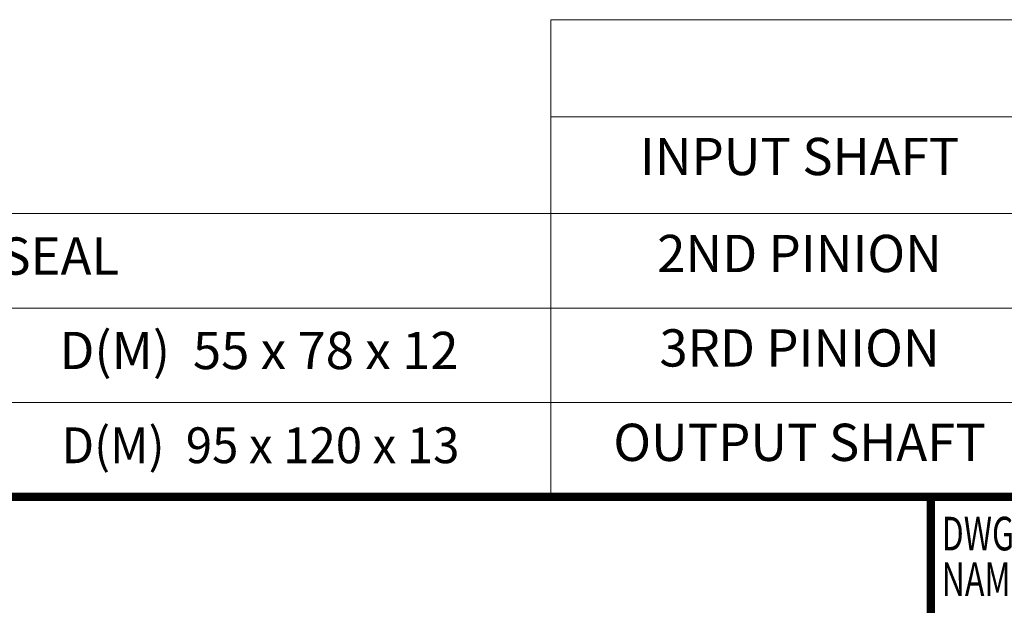
# Model space of a CAD drawing. Units: millimetres. Extents: x 18 to 2661, y 14 to 3920.
# Drawn here: x 535 to 1405, y 646 to 1163 of the extents above; entities that cross this region are included whole.
import ezdxf
from ezdxf.enums import TextEntityAlignment as Align

# ---------------------------------------------------------------- set-up
doc = ezdxf.new("R2010")
doc.units = ezdxf.units.MM
doc.header["$LTSCALE"] = 30
doc.layers.get('0').update_dxf_attribs({"linetype": 'CONTINUOUS', "lineweight": 30})
doc.layers.add('D', color=7, linetype='CONTINUOUS', lineweight=9)
doc.styles.add('A25', font='romans', dxfattribs={"height": 2.5, "bigfont": 'whgtxt'})
doc.styles.add('A3', font='romans', dxfattribs={"height": 3, "bigfont": 'whgtxt'})
doc.styles.add('HY견고딕', font='txt')
doc.styles.add('ROMANS', font='romans.shx', dxfattribs={"width": 0.7, "height": 3.5, "bigfont": 'whgtxt.shx'})

# ---------------------------------------------------------------- blocks, each defined once
blk = doc.blocks.new('HYOSUNG_TITLE_A4')
at = {"color": 3}
for p, q in [((-170.253, 45.144), (-85, 44.998)), ((-170, 45), (-85, 45))]:
    blk.add_line(p, q, dxfattribs=at)
at = {"color": 3, "const_width": 0.5}
for points in [[(-170.25, 45), (0, 45)], [(-85, 45), (-85, 0)]]:
    blk.add_lwpolyline(points, dxfattribs=at)
at = {"style": 'ROMANS', "width": 0.7}
for s, p in [('DWG ', (-84.356, 41.821)), ('NAME', (-84.356, 39.11))]:
    blk.add_text(s, height=2, dxfattribs=at).set_placement(p)
for tag, height, style, width, p in [('GEN-TITLE-DES1{20}', 3.4, 'HY견고딕', 0.9, (-40.122, 40.232)), ('GEN-TITLE-DES2{24.5}', 2.5, 'ROMANS', 0.8, (-40.246, 36.368)), ('GEN-TITLE-NR{12.3}', 4, 'HY견고딕', 0.9, (-52.352, 27.935)), ('GEN-TITLE-DAT{7.1}', 2, 'ROMANS', 0.7, (-7.814, 21.466)), ('GEN-TITLE-REV{22.6}', 3, 'ROMANS', 0.7, (-4.61, 15.46))]:
    blk.add_attdef(tag, text='', height=height, dxfattribs=dict(style=style, width=width)).set_placement(p, align=Align.CENTER)
for tag, height, p in [('GEN-TITLE-PLOT{5}', 1.8, (-160, 41.5)), ('GEN-TITLE-CHKM{2.5}', 2, (-167.5, 34.5)), ('GEN-TITLE-ISSD{5}', 1.8, (-160, 34.5)), ('GEN-TITLE-ITEM{12.7}', 3.5, (-120, 4.097)), ('GEN-TITLE-REF{12.7}', 3.5, (-39.421, 4.1)), ('GEN-TITLE-GRADE{22.6}', 3, (-4.664, 4.087))]:
    blk.add_attdef(tag, text='', height=height, dxfattribs=at).set_placement(p, align=Align.MIDDLE)
for tag, height, p in [('GEN-TITLE-CTRN{2.5}', 2, (-167.5, 41.5)), ('GEN-TITLE-POSI{22.6}', 2, (-8.078, 32.461)), ('GEN-TITLE-APPM{2.5}', 2, (-167.5, 27.5)), ('GEN-TITLE-FSCM{20.7}', 1.8, (-12.776, 11.147))]:
    blk.add_attdef(tag, text='', height=height, dxfattribs=at).set_placement(p, align=Align.MIDDLE_CENTER)
for tag, p in [('GEN-TITLE-MAT2{35}', (-153.172, 41.5)), ('GEN-TITLE-MAT1{35}', (-153.172, 34.5)), ('GEN-TITLE-DACT{35}', (-153.172, 27.5))]:
    blk.add_attdef(tag, text='', height=2, dxfattribs=at).set_placement(p, align=Align.MIDDLE_LEFT)
at = {"style": 'ROMANS'}
blk.add_attdef('GEN-TITLE-SCA{12.7}', text='', height=2, dxfattribs=at).set_placement((-7.661, 26.683), align=Align.CENTER)

msp = doc.modelspace()

# ---------------------------------------------------------------- linework, layer by layer
at = {"layer": 'D'}
for p, q in [((1004.08759, 743.9135), (1004.08759, 1163.1598)), ((1004.08759, 1163.1598), (2009.34519, 1163.1598)), ((1004.08759, 1077.49974), (2009.34519, 1077.49974)), ((77.40101, 991.83968), (2601.9, 991.83968)), ((77.40101, 908.44312), (2601.9, 908.44312)), ((77.40101, 825.04656), (2601.9, 825.04656)), ((77.4, 741.65), (2601.9, 741.65)), ((77.40101, 741.65), (2601.9, 741.65)), ((167.56147, 741.65), (2601.9, 741.65))]:
    msp.add_line(p, q, dxfattribs=at)

# ---------------------------------------------------------------- block references
at = {"lineweight": 0, "xscale": 14.85, "yscale": 14.85, "zscale": 14.85}
msp.add_blockref('HYOSUNG_TITLE_A4', (2601.9, 73.4), dxfattribs=at)

# ---------------------------------------------------------------- texts
at = {"layer": 'D', "style": 'A25'}
for s, height, p in [('INPUT SHAFT', 32.9197118, (1223.73151, 1038.06496)), ('2ND PINION', 32.919712, (1223.73151, 952.4049)), ('OIL SEAL', 32.919712, (530.06256, 950.1414)), ('D(M)  55 x 78 x 12', 32.9197118, (746.42781, 866.74484)), ('3RD PINION', 32.919712, (1223.73151, 869.00834)), ('OUTPUT SHAFT', 32.9197118, (1223.73151, 785.61178))]:
    msp.add_text(s, height=height, dxfattribs=at).set_placement(p, align=Align.MIDDLE)
at = {"layer": 'D', "style": 'A3', "width": 0.97}
msp.add_text('D(M)  95 x 120 x 13', height=31.6029234, dxfattribs=at).set_placement((747.76638, 783.18816), align=Align.MIDDLE)

doc.saveas('drawing.dxf')
